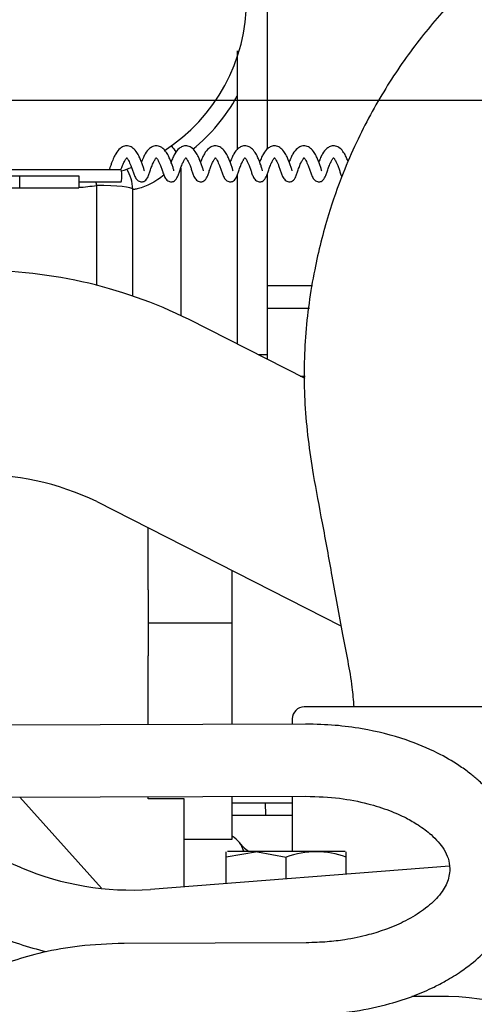
# Model space of a CAD drawing. Units: millimetres. Extents: x 0 to 397, y 0 to 202.
# Drawn here: x 79 to 83, y 66 to 75 of the extents above; entities that cross this region are included whole.
import ezdxf
from ezdxf.lldxf.tags import DXFTag

# ---------------------------------------------------------------- set-up
doc = ezdxf.new("R2010")
doc.units = ezdxf.units.MM
for name, color, linetype in [('13810015.2', 7, 'Continuous'), ('13810057', 7, 'Continuous'), ('13811028', 7, 'Continuous'), ('13814026_MINI17', 7, 'Continuous'), ('13814027_MINI17', 7, 'Continuous'), ('16514022_TORNILL', 7, 'Continuous'), ('30L00-00571_000_', 7, 'Continuous'), ('37611001', 7, 'Continuous'), ('37611002', 7, 'Continuous'), ('54102154_DIN-933', 7, 'Continuous'), ('60934040_CABLE_M', 7, 'Continuous'), ('Predeterminado', 7, 'Continuous')]:
    doc.layers.add(name, color=color, linetype=linetype)
tags = doc.linetypes.add('HIDDEN2', pattern=[4.7625, 3.175, -1.5875]).pattern_tags.tags
tags[6:7] = [DXFTag(74, 4), DXFTag(75, 0), DXFTag(340, '0'), DXFTag(46, 0.0), DXFTag(50, 0.0), DXFTag(44, 0.0), DXFTag(45, 0.0)]
tags[4:5] = [DXFTag(74, 4), DXFTag(75, 0), DXFTag(340, '0'), DXFTag(46, 0.0), DXFTag(50, 0.0), DXFTag(44, 0.0), DXFTag(45, 0.0)]

# ---------------------------------------------------------------- blocks, each defined once
blk = doc.blocks.new('SE9')
at = {"layer": '13810015.2', "color": 7, "linetype": 'HIDDEN2'}
for p, q in [((70.8521, 74.6783), (81.1001, 74.6783)), ((82.2179, 74.6783), (86.9577, 74.6783))]:
    blk.add_line(p, q, dxfattribs=at)
at = {"layer": '13810015.2', "color": 7, "linetype": 'Continuous'}
blk.add_line((81.1001, 74.6783), (82.2179, 74.6783), dxfattribs=at)
at = {"layer": '13810057', "color": 7, "linetype": 'HIDDEN2'}
blk.add_open_spline([(85.2297, 77.106), (84.9994, 77.0256), (84.6165, 76.8882), (84.0599, 76.5817), (83.6103, 76.2692), (83.2643, 75.9781), (83.0054, 75.7252), (82.7991, 75.4989), (82.618, 75.2782), (82.4456, 75.044), (82.2824, 74.7952), (82.1299, 74.5319), (81.9872, 74.2499), (81.8433, 73.9179), (81.6952, 73.4963), (81.5575, 72.9504), (81.4698, 72.3164), (81.4635, 71.629), (81.5437, 71.0101), (81.6546, 70.4413), (81.7525, 69.9069), (81.8464, 69.3623), (81.9418, 68.9178), (81.9622, 68.6855), (81.967, 68.6185)], degree=3, knots=[0, 0, 0, 0, 0.06424, 0.1268161, 0.1798584, 0.2234012, 0.2574579, 0.2846386, 0.312058, 0.3401206, 0.3688245, 0.3981789, 0.4282152, 0.4603091, 0.5029172, 0.5574892, 0.623091, 0.6878277, 0.7559647, 0.8034266, 0.8557605, 0.913035, 0.9646186, 0.9842494, 0.9842494, 0.9842494, 0.9842494], dxfattribs=at)
at = {"layer": '13811028', "color": 7, "linetype": 'HIDDEN2'}
for start, end in [(302.81373, 0), (287.83225, 291.11703)]:
    blk.add_arc((79.0961, 75.6861), 1.8, start, end, dxfattribs=at)
at = {"layer": '13814026_MINI17', "color": 7, "linetype": 'HIDDEN2'}
for p, q in [((81.4807, 71.8981), (80.3194, 72.4875)), ((79.3962, 70.6683), (81.8385, 69.4289))]:
    blk.add_line(p, q, dxfattribs=at)
for centre, radius, start, end in [((78.2296, 68.2673), 4.7092, 63.6559, 91.38938), ((78.2293, 68.2649), 2.6717, 64.10398, 91.63949)]:
    blk.add_arc(centre, radius, start, end, dxfattribs=at)
at = {"layer": '13814027_MINI17', "color": 7, "linetype": 'HIDDEN2'}
for p, q in [((79.4439, 66.8071), (78.6279, 67.7157)), ((82.809, 65.7257), (82.5468, 65.7261))]:
    blk.add_line(p, q, dxfattribs=at)
blk.add_arc((82.8507, 62.9904), 2.7357, 55.98708, 90.87312, dxfattribs=at)
at = {"layer": '16514022_TORNILL', "color": 7, "linetype": 'HIDDEN2'}
blk.add_line((81.0825, 67.6583), (81.0829, 67.5383), dxfattribs=at)
at = {"layer": '30L00-00571_000_', "color": 7, "linetype": 'HIDDEN2'}
for p, q in [((79.9121, 69.7876), (79.9121, 70.4065)), ((80.7521, 69.4583), (80.7521, 69.9802)), ((79.9121, 69.7876), (79.9121, 69.4583)), ((79.9121, 69.4583), (80.7521, 69.4583)), ((79.9121, 69.4583), (79.9121, 69.1289)), ((80.7521, 68.4434), (80.7521, 69.4583)), ((79.9121, 68.4404), (79.9121, 69.1289)), ((86.9921, 68.6183), (81.4721, 68.6183)), ((81.3521, 68.4983), (81.3521, 68.4456)), ((81.4827, 68.4461), (74.5108, 68.4208)), ((74.5134, 67.7008), (81.4853, 67.7261)), ((78.644, 67.0105), (76.9806, 67.7097)), ((79.9121, 67.699), (79.9121, 67.7204)), ((80.2721, 67.699), (79.9121, 67.699)), ((80.2721, 66.8211), (80.2721, 67.699)), ((80.7521, 67.2983), (80.7521, 67.7234)), ((81.3521, 67.7256), (81.3521, 67.1783)), ((80.7521, 67.6583), (81.3521, 67.6583)), ((80.7521, 67.5383), (81.3521, 67.5383)), ((80.2721, 67.2983), (80.7521, 67.2983)), ((80.7041, 67.1783), (81.8801, 67.1783)), ((80.8702, 67.2117), (80.8255, 67.2603)), ((80.6921, 67.1178), (80.6921, 67.1713)), ((81.0043, 67.1713), (80.6921, 67.1178)), ((80.6921, 66.8536), (80.6921, 67.1178)), ((81.0043, 67.1713), (81.2921, 67.1178)), ((81.2921, 66.8999), (81.2921, 67.1178)), ((81.8921, 67.1178), (81.8921, 67.1713)), ((81.8921, 66.9463), (81.8921, 67.1178)), ((82.9238, 67.026), (79.9346, 66.7951)), ((82.928, 67.0008), (82.928, 66.9984)), ((81.4906, 66.2621), (79.6705, 66.2555))]:
    blk.add_line(p, q, dxfattribs=at)
for centre, radius, start, end in [((81.4721, 68.4983), 0.12, 90, 180), ((80.6321, 67.1183), 0.24, 14.65368, 60), ((81.1121, 67.4783), 0.36, 216.8699, 218.02188), ((80.6071, 67.0978), 0.272, 17.26783, 23.79973), ((81.1121, 67.4783), 0.36, 225.94063, 236.44269), ((81.5921, 66.306), 0.8654, 69.71739, 110.28261), ((79.7471, 69.6463), 2.8574, 247.28843, 273.76471), ((79.7536, 69.6858), 3.6164, 247.41493, 256.18572)]:
    blk.add_arc(centre, radius, start, end, dxfattribs=at)
blk.add_ellipse((78.5044, 66.6786), major_axis=(0.1395, 0.3319), ratio=0.300933, start_param=0, end_param=0.125842, dxfattribs=at)
for points, knots in [([(83.648, 67.0036), (83.6403, 67.1069), (83.6256, 67.2671), (83.5302, 67.496), (83.4214, 67.6641), (83.3134, 67.79), (83.2162, 67.8828), (83.1205, 67.9614), (82.9901, 68.0546), (82.7849, 68.1732), (82.466, 68.3059), (82.1181, 68.3937), (81.7695, 68.4395), (81.5922, 68.444), (81.4827, 68.4461)], [0, 0, 0, 0, 0.115028, 0.211047, 0.288116, 0.346593, 0.396353, 0.435474, 0.482815, 0.569213, 0.682201, 0.825793, 0.909111, 1, 1, 1, 1]), ([(81.4853, 67.7261), (81.6109, 67.7224), (81.8093, 67.7148), (82.0974, 67.6586), (82.3179, 67.5886), (82.4849, 67.5144), (82.63, 67.4301), (82.7651, 67.3268), (82.8613, 67.2167), (82.9179, 67.1012), (82.9246, 67.0398), (82.928, 67.0013)], [0, 0, 0, 0, 0.142181, 0.265463, 0.370214, 0.459468, 0.535125, 0.640412, 0.795996, 0.891962, 1, 1, 1, 1]), ([(82.928, 66.9984), (82.9229, 66.9473), (82.911, 66.8628), (82.8205, 66.7242), (82.679, 66.594), (82.4984, 66.4829), (82.3104, 66.4012), (82.1059, 66.3364), (81.9044, 66.2938), (81.6891, 66.2675), (81.5683, 66.2639), (81.4906, 66.2621)], [0, 0, 0, 0, 0.148678, 0.288704, 0.420213, 0.540243, 0.644008, 0.730614, 0.837616, 0.911878, 1, 1, 1, 1]), ([(81.4932, 65.5421), (81.5883, 65.5443), (81.7395, 65.5486), (82.0259, 65.5827), (82.3016, 65.6415), (82.5641, 65.7275), (82.7472, 65.8066), (82.9027, 65.8879), (83.0629, 65.9876), (83.2313, 66.1217), (83.3912, 66.2908), (83.5246, 66.4879), (83.6272, 66.7337), (83.6412, 66.8979), (83.648, 67.0006)], [0, 0, 0, 0, 0.078884, 0.148582, 0.260196, 0.343672, 0.414663, 0.458942, 0.521837, 0.60689, 0.685637, 0.777411, 0.882264, 1, 1, 1, 1]), ([(79.6705, 66.2555), (79.5062, 66.2502), (79.2471, 66.2397), (78.8677, 66.1727), (78.5707, 66.0889), (78.3569, 66.0049), (78.2017, 65.9286), (78.0659, 65.8502), (77.9225, 65.7482), (77.7773, 65.6137), (77.6507, 65.4526), (77.5524, 65.258), (77.5302, 65.1294), (77.5182, 65.0518)], [0, 0, 0, 0, 0.142086, 0.264601, 0.368402, 0.458516, 0.511078, 0.562244, 0.637423, 0.712309, 0.800399, 0.89833, 1, 1, 1, 1])]:
    blk.add_open_spline(points, degree=3, knots=knots, dxfattribs=at)
at = {"layer": '37611001', "color": 7, "linetype": 'HIDDEN2'}
for p, q in [((80.8001, 75.1702), (80.8001, 74.7179)), ((80.8001, 74.7179), (80.8001, 74.1851)), ((80.2361, 74.0007), (80.2361, 72.5245)), ((80.8001, 73.9272), (80.8001, 72.2435)), ((79.3961, 72.8265), (79.3961, 73.8269)), ((79.7561, 72.7207), (79.7561, 73.7897))]:
    blk.add_line(p, q, dxfattribs=at)
for centre, radius, start, end in [((79.1916, 75.6099), 1.8393, 309.3729, 330.98839), ((79.3961, 73.7897), 0.36, 0, 33.61362), ((79.0916, 75.852), 2.0478, 273.51723, 278.55067)]:
    blk.add_arc(centre, radius, start, end, dxfattribs=at)
for centre, major_axis, ratio, start_param, end_param in [((80.2361, 74.1412), (0.2138, -0.2897), 0.074968, 4.372022, 4.595042), ((79.3961, 73.7897), (0.0562, -0.3556), 0.016215, -4.610246, -4.509455), ((79.3961, 73.7897), (0.36, 0), 0.103234, 0, 1.570796)]:
    blk.add_ellipse(centre, major_axis=major_axis, ratio=ratio, start_param=start_param, end_param=end_param, dxfattribs=at)
blk.add_open_spline([(80.068, 73.9296), (80.0479, 73.9138), (80.0277, 73.8991), (79.98, 73.8676), (79.9524, 73.8518), (79.9014, 73.8262), (79.8777, 73.8162), (79.8347, 73.8008), (79.8165, 73.7956), (79.7866, 73.7888), (79.775, 73.7872), (79.7599, 73.7866), (79.7561, 73.7876), (79.7561, 73.7897)], degree=3, knots=[0.2818722, 0.2818722, 0.2818722, 0.2818722, 0.375, 0.375, 0.5, 0.5, 0.625, 0.625, 0.75, 0.75, 0.875, 0.875, 1, 1, 1, 1], dxfattribs=at)
at = {"layer": '37611002', "color": 7, "linetype": 'HIDDEN2'}
for p, q in [((81.1001, 78.9281), (81.1001, 74.1892)), ((80.8001, 75.1062), (80.8001, 74.1837)), ((80.8001, 73.9273), (80.8001, 72.2435)), ((81.1001, 73.9381), (81.1001, 72.1345)), ((81.1001, 72.1345), (81.0148, 72.1345)), ((81.1001, 72.1345), (81.1001, 72.0913))]:
    blk.add_line(p, q, dxfattribs=at)
at = {"layer": '54102154_DIN-933', "color": 7, "linetype": 'HIDDEN2'}
for p, q in [((81.1001, 72.8258), (81.5542, 72.8258)), ((81.1001, 72.6023), (81.5236, 72.6023)), ((81.4323, 71.9227), (81.4809, 71.9227))]:
    blk.add_line(p, q, dxfattribs=at)
at = {"layer": '60934040_CABLE_M', "color": 7, "linetype": 'HIDDEN2'}
for p, q in [((79.5488, 73.9823), (78.1121, 73.9823)), ((79.6374, 73.9823), (79.5488, 73.9823)), ((78.0062, 73.9223), (78.6259, 73.9223)), ((78.6259, 73.9223), (79.2168, 73.9223)), ((78.6259, 73.9223), (78.6259, 73.8023)), ((79.2168, 73.9223), (79.2168, 73.8023)), ((79.2168, 73.8623), (79.5488, 73.8623)), ((79.5488, 73.8623), (79.6374, 73.8623)), ((78.1728, 73.8023), (78.6259, 73.8023)), ((78.6259, 73.8023), (79.2168, 73.8023))]:
    blk.add_line(p, q, dxfattribs=at)
blk.add_ellipse((79.6374, 73.9223), major_axis=(0, -0.06), ratio=0.173648, start_param=0, end_param=3.141593, dxfattribs=at)
for points, knots in [([(79.8735, 73.9719), (79.8729, 73.9739), (79.8707, 73.9807), (79.8671, 73.9958), (79.8594, 74.0195), (79.8486, 74.0493), (79.8338, 74.0865), (79.8168, 74.1271), (79.7897, 74.1717), (79.7534, 74.2075), (79.7085, 74.2257), (79.6634, 74.2191), (79.622, 74.1932), (79.5907, 74.1543), (79.5651, 74.1017), (79.5479, 74.0584), (79.5334, 74.0197), (79.5253, 73.996), (79.5217, 73.9846), (79.5207, 73.9814)], [0.0315856, 0.0315856, 0.0315856, 0.0315856, 0.0631603, 0.0929524, 0.1220593, 0.1740703, 0.2125237, 0.2661422, 0.3328357, 0.4111021, 0.4850003, 0.5503852, 0.6058325, 0.7015338, 0.7536772, 0.8240315, 0.8656888, 0.9070082, 0.9247619, 0.9247619, 0.9247619, 0.9247619]), ([(80.169, 73.9719), (80.1684, 73.9739), (80.1661, 73.9807), (80.1625, 73.9958), (80.1548, 74.0195), (80.144, 74.0493), (80.1293, 74.0865), (80.1122, 74.1271), (80.0851, 74.1717), (80.0489, 74.2075), (80.0039, 74.2257), (79.9589, 74.2191), (79.9174, 74.1932), (79.8861, 74.1543), (79.8612, 74.1029), (79.8487, 74.072), (79.8423, 74.0551)], [0.0281941, 0.0281941, 0.0281941, 0.0281941, 0.0563787, 0.0829719, 0.1089536, 0.15538, 0.1897046, 0.237566, 0.2970984, 0.3669612, 0.4329248, 0.4912891, 0.5407829, 0.6262086, 0.6727532, 0.7311499, 0.7311499, 0.7311499, 0.7311499]), ([(80.4644, 73.9719), (80.4638, 73.9739), (80.4616, 73.9807), (80.458, 73.9958), (80.4502, 74.0195), (80.4395, 74.0493), (80.4247, 74.0865), (80.4077, 74.1271), (80.3806, 74.1717), (80.3443, 74.2075), (80.2994, 74.2257), (80.2543, 74.2191), (80.2129, 74.1932), (80.1815, 74.1543), (80.1573, 74.1043), (80.1455, 74.0751), (80.1395, 74.0598)], [0.0281941, 0.0281941, 0.0281941, 0.0281941, 0.0563787, 0.0829719, 0.1089536, 0.15538, 0.1897046, 0.237566, 0.2970984, 0.3669612, 0.4329248, 0.4912891, 0.5407829, 0.6262086, 0.6727532, 0.7257906, 0.7257906, 0.7257906, 0.7257906]), ([(80.7599, 73.9719), (80.7592, 73.9739), (80.757, 73.9807), (80.7534, 73.9958), (80.7457, 74.0195), (80.7349, 74.0493), (80.7202, 74.0865), (80.7031, 74.1271), (80.676, 74.1717), (80.6398, 74.2075), (80.5948, 74.2257), (80.5497, 74.2191), (80.5083, 74.1932), (80.477, 74.1543), (80.4528, 74.1043), (80.4409, 74.0751), (80.4349, 74.0598)], [0.0281941, 0.0281941, 0.0281941, 0.0281941, 0.0563787, 0.0829719, 0.1089536, 0.15538, 0.1897046, 0.237566, 0.2970984, 0.3669612, 0.4329248, 0.4912891, 0.5407829, 0.6262086, 0.6727532, 0.7257906, 0.7257906, 0.7257906, 0.7257906]), ([(81.0553, 73.9719), (81.0547, 73.9739), (81.0525, 73.9807), (81.0489, 73.9958), (81.0411, 74.0195), (81.0304, 74.0493), (81.0156, 74.0865), (80.9986, 74.1271), (80.9714, 74.1717), (80.9352, 74.2075), (80.8903, 74.2257), (80.8452, 74.2191), (80.8038, 74.1932), (80.7724, 74.1543), (80.7482, 74.1043), (80.7363, 74.0751), (80.7304, 74.0598)], [0.0281941, 0.0281941, 0.0281941, 0.0281941, 0.0563787, 0.0829719, 0.1089536, 0.15538, 0.1897046, 0.237566, 0.2970984, 0.3669612, 0.4329248, 0.4912891, 0.5407829, 0.6262086, 0.6727532, 0.7257906, 0.7257906, 0.7257906, 0.7257906]), ([(81.3508, 73.9719), (81.3501, 73.9739), (81.3479, 73.9807), (81.3443, 73.9958), (81.3366, 74.0195), (81.3258, 74.0493), (81.311, 74.0865), (81.294, 74.1271), (81.2669, 74.1717), (81.2306, 74.2075), (81.1857, 74.2257), (81.1406, 74.2191), (81.0992, 74.1932), (81.0679, 74.1543), (81.0436, 74.1043), (81.0318, 74.0751), (81.0258, 74.0598)], [0.0281941, 0.0281941, 0.0281941, 0.0281941, 0.0563787, 0.0829719, 0.1089536, 0.15538, 0.1897046, 0.237566, 0.2970984, 0.3669612, 0.4329248, 0.4912891, 0.5407829, 0.6262086, 0.6727532, 0.7257906, 0.7257906, 0.7257906, 0.7257906]), ([(81.6462, 73.9719), (81.6456, 73.9739), (81.6434, 73.9807), (81.6397, 73.9958), (81.632, 74.0195), (81.6213, 74.0493), (81.6065, 74.0865), (81.5895, 74.1271), (81.5623, 74.1717), (81.5261, 74.2075), (81.4811, 74.2257), (81.4361, 74.2191), (81.3947, 74.1932), (81.3633, 74.1543), (81.3391, 74.1043), (81.3272, 74.0751), (81.3213, 74.0598)], [0.0281941, 0.0281941, 0.0281941, 0.0281941, 0.0563787, 0.0829719, 0.1089536, 0.15538, 0.1897046, 0.237566, 0.2970984, 0.3669612, 0.4329248, 0.4912891, 0.5407829, 0.6262086, 0.6727532, 0.7257906, 0.7257906, 0.7257906, 0.7257906]), ([(81.9107, 74.0644), (81.9083, 74.0704), (81.9003, 74.0903), (81.8849, 74.1271), (81.8578, 74.1717), (81.8215, 74.2075), (81.7766, 74.2257), (81.7315, 74.2191), (81.6901, 74.1932), (81.6587, 74.1543), (81.6345, 74.1043), (81.6227, 74.0751), (81.6167, 74.0598)], [0.1687287, 0.1687287, 0.1687287, 0.1687287, 0.1897046, 0.237566, 0.2970984, 0.3669612, 0.4329248, 0.4912891, 0.5407829, 0.6262086, 0.6727532, 0.7257906, 0.7257906, 0.7257906, 0.7257906]), ([(79.6384, 73.9806), (79.6411, 73.9888), (79.6463, 74.0043), (79.6552, 74.0273), (79.6641, 74.0477), (79.6729, 74.0655), (79.6808, 74.0801), (79.6873, 74.0914), (79.6935, 74.0994), (79.6986, 74.1035), (79.7005, 74.1035), (79.7005, 74.1034)], [0.1495716, 0.1495716, 0.1495716, 0.1495716, 0.1960649, 0.2352992, 0.272976, 0.3081475, 0.3400961, 0.3696534, 0.4013205, 0.4341455, 0.4636949, 0.4636949, 0.4636949, 0.4636949]), ([(79.6931, 74.1033), (79.6931, 74.1034), (79.6935, 74.1036), (79.6962, 74.1024), (79.7016, 74.097), (79.7076, 74.0881), (79.7156, 74.0741), (79.7266, 74.0529), (79.7396, 74.0236), (79.7525, 73.9882), (79.7648, 73.9475), (79.773, 73.9285), (79.778, 73.9165)], [0.5445645, 0.5445645, 0.5445645, 0.5445645, 0.5523402, 0.5837369, 0.6145735, 0.6429081, 0.6754926, 0.7185119, 0.7724127, 0.8355303, 0.9087098, 1, 1, 1, 1]), ([(79.778, 73.9165), (79.7817, 73.9091), (79.7883, 73.8962), (79.8033, 73.8792), (79.8205, 73.8676), (79.8384, 73.8623), (79.8547, 73.8626), (79.8711, 73.8677), (79.8974, 73.8864), (79.9123, 73.9189), (79.9285, 73.9621), (79.9392, 73.9981), (79.9507, 74.0273), (79.9596, 74.0477), (79.9683, 74.0655), (79.9763, 74.0801), (79.9827, 74.0914), (79.9889, 74.0994), (79.9924, 74.1022), (79.9938, 74.1029)], [0, 0, 0, 0, 0.0293194, 0.0605788, 0.0921135, 0.1220881, 0.1490496, 0.1723314, 0.2082096, 0.3034472, 0.3602669, 0.4183087, 0.4466969, 0.4739581, 0.4994066, 0.5225232, 0.5439095, 0.5668224, 0.5905732, 0.5905732, 0.5905732, 0.5905732]), ([(79.9886, 74.1033), (79.9886, 74.1034), (79.9889, 74.1036), (79.9916, 74.1024), (79.9971, 74.097), (80.0031, 74.0881), (80.0111, 74.0741), (80.0221, 74.0529), (80.035, 74.0236), (80.048, 73.9882), (80.0603, 73.9475), (80.0684, 73.9285), (80.0735, 73.9165)], [0.6704673, 0.6704673, 0.6704673, 0.6704673, 0.6760935, 0.6988107, 0.7211227, 0.7416243, 0.765201, 0.7963279, 0.835328, 0.8809971, 0.9339465, 1, 1, 1, 1]), ([(80.0735, 73.9165), (80.0771, 73.9091), (80.0837, 73.8962), (80.0987, 73.8792), (80.116, 73.8676), (80.1338, 73.8623), (80.1501, 73.8626), (80.1666, 73.8677), (80.1928, 73.8864), (80.2078, 73.9189), (80.2239, 73.9621), (80.2347, 73.9981), (80.2461, 74.0273), (80.255, 74.0477), (80.2637, 74.0655), (80.2717, 74.0801), (80.2782, 74.0914), (80.2843, 74.0994), (80.2878, 74.1022), (80.2892, 74.1029)], [0, 0, 0, 0, 0.0293194, 0.0605788, 0.0921135, 0.1220881, 0.1490496, 0.1723314, 0.2082096, 0.3034472, 0.3602669, 0.4183087, 0.4466969, 0.4739581, 0.4994066, 0.5225232, 0.5439095, 0.5668224, 0.5905732, 0.5905732, 0.5905732, 0.5905732]), ([(80.284, 74.1033), (80.284, 74.1034), (80.2843, 74.1036), (80.2871, 74.1024), (80.2925, 74.097), (80.2985, 74.0881), (80.3065, 74.0741), (80.3175, 74.0529), (80.3305, 74.0236), (80.3434, 73.9882), (80.3557, 73.9475), (80.3639, 73.9285), (80.3689, 73.9165)], [0.6704673, 0.6704673, 0.6704673, 0.6704673, 0.6760935, 0.6988107, 0.7211227, 0.7416243, 0.765201, 0.7963279, 0.835328, 0.8809971, 0.9339465, 1, 1, 1, 1]), ([(80.3689, 73.9165), (80.3726, 73.9091), (80.3791, 73.8962), (80.3941, 73.8792), (80.4114, 73.8676), (80.4293, 73.8623), (80.4455, 73.8626), (80.462, 73.8677), (80.4882, 73.8864), (80.5032, 73.9189), (80.5194, 73.9621), (80.5301, 73.9981), (80.5415, 74.0273), (80.5505, 74.0477), (80.5592, 74.0655), (80.5672, 74.0801), (80.5736, 74.0914), (80.5798, 74.0994), (80.5833, 74.1022), (80.5847, 74.1029)], [0, 0, 0, 0, 0.0293194, 0.0605788, 0.0921135, 0.1220881, 0.1490496, 0.1723314, 0.2082096, 0.3034472, 0.3602669, 0.4183087, 0.4466969, 0.4739581, 0.4994066, 0.5225232, 0.5439095, 0.5668224, 0.5905732, 0.5905732, 0.5905732, 0.5905732]), ([(80.5795, 74.1033), (80.5795, 74.1034), (80.5798, 74.1036), (80.5825, 74.1024), (80.588, 74.097), (80.594, 74.0881), (80.602, 74.0741), (80.613, 74.0529), (80.6259, 74.0236), (80.6388, 73.9882), (80.6512, 73.9475), (80.6593, 73.9285), (80.6643, 73.9165)], [0.6704673, 0.6704673, 0.6704673, 0.6704673, 0.6760935, 0.6988107, 0.7211227, 0.7416243, 0.765201, 0.7963279, 0.835328, 0.8809971, 0.9339465, 1, 1, 1, 1]), ([(80.6643, 73.9165), (80.668, 73.9091), (80.6746, 73.8962), (80.6896, 73.8792), (80.7068, 73.8676), (80.7247, 73.8623), (80.741, 73.8626), (80.7575, 73.8677), (80.7837, 73.8864), (80.7987, 73.9189), (80.8148, 73.9621), (80.8256, 73.9981), (80.837, 74.0273), (80.8459, 74.0477), (80.8546, 74.0655), (80.8626, 74.0801), (80.869, 74.0914), (80.8752, 74.0994), (80.8803, 74.1035), (80.8823, 74.1035), (80.8823, 74.1034)], [0, 0, 0, 0, 0.0293194, 0.0605788, 0.0921135, 0.1220881, 0.1490496, 0.1723314, 0.2082096, 0.3034472, 0.3602669, 0.4183087, 0.4466969, 0.4739581, 0.4994066, 0.5225232, 0.5439095, 0.5668224, 0.5905732, 0.6119538, 0.6119538, 0.6119538, 0.6119538]), ([(80.8749, 74.1033), (80.8749, 74.1034), (80.8752, 74.1036), (80.878, 74.1024), (80.8834, 74.097), (80.8894, 74.0881), (80.8974, 74.0741), (80.9084, 74.0529), (80.9214, 74.0236), (80.9343, 73.9882), (80.9466, 73.9475), (80.9547, 73.9285), (80.9598, 73.9165)], [0.6704673, 0.6704673, 0.6704673, 0.6704673, 0.6760935, 0.6988107, 0.7211227, 0.7416243, 0.765201, 0.7963279, 0.835328, 0.8809971, 0.9339465, 1, 1, 1, 1]), ([(80.9598, 73.9165), (80.9634, 73.9091), (80.97, 73.8962), (80.985, 73.8792), (81.0023, 73.8676), (81.0202, 73.8623), (81.0364, 73.8626), (81.0529, 73.8677), (81.0791, 73.8864), (81.0941, 73.9189), (81.1103, 73.9621), (81.121, 73.9981), (81.1324, 74.0273), (81.1413, 74.0477), (81.1501, 74.0655), (81.1581, 74.0801), (81.1645, 74.0914), (81.1707, 74.0994), (81.1758, 74.1035), (81.1777, 74.1035), (81.1777, 74.1034)], [0, 0, 0, 0, 0.0293194, 0.0605788, 0.0921135, 0.1220881, 0.1490496, 0.1723314, 0.2082096, 0.3034472, 0.3602669, 0.4183087, 0.4466969, 0.4739581, 0.4994066, 0.5225232, 0.5439095, 0.5668224, 0.5905732, 0.6119538, 0.6119538, 0.6119538, 0.6119538]), ([(81.1703, 74.1033), (81.1704, 74.1034), (81.1707, 74.1036), (81.1734, 74.1024), (81.1788, 74.097), (81.1849, 74.0881), (81.1928, 74.0741), (81.2038, 74.0529), (81.2168, 74.0236), (81.2297, 73.9882), (81.242, 73.9475), (81.2502, 73.9285), (81.2552, 73.9165)], [0.6704673, 0.6704673, 0.6704673, 0.6704673, 0.6760935, 0.6988107, 0.7211227, 0.7416243, 0.765201, 0.7963279, 0.835328, 0.8809971, 0.9339465, 1, 1, 1, 1]), ([(81.2552, 73.9165), (81.2589, 73.9091), (81.2655, 73.8962), (81.2805, 73.8792), (81.2977, 73.8676), (81.3156, 73.8623), (81.3319, 73.8626), (81.3484, 73.8677), (81.3746, 73.8864), (81.3896, 73.9189), (81.4057, 73.9621), (81.4164, 73.9981), (81.4279, 74.0273), (81.4368, 74.0477), (81.4455, 74.0655), (81.4535, 74.0801), (81.4599, 74.0914), (81.4661, 74.0994), (81.4712, 74.1035), (81.4732, 74.1035), (81.4731, 74.1034)], [0, 0, 0, 0, 0.0293194, 0.0605788, 0.0921135, 0.1220881, 0.1490496, 0.1723314, 0.2082096, 0.3034472, 0.3602669, 0.4183087, 0.4466969, 0.4739581, 0.4994066, 0.5225232, 0.5439095, 0.5668224, 0.5905732, 0.6119538, 0.6119538, 0.6119538, 0.6119538]), ([(81.4658, 74.1033), (81.4658, 74.1034), (81.4661, 74.1036), (81.4688, 74.1024), (81.4743, 74.097), (81.4803, 74.0881), (81.4883, 74.0741), (81.4993, 74.0529), (81.5123, 74.0236), (81.5252, 73.9882), (81.5375, 73.9475), (81.5456, 73.9285), (81.5507, 73.9165)], [0.6704673, 0.6704673, 0.6704673, 0.6704673, 0.6760935, 0.6988107, 0.7211227, 0.7416243, 0.765201, 0.7963279, 0.835328, 0.8809971, 0.9339465, 1, 1, 1, 1]), ([(81.5507, 73.9165), (81.5543, 73.9091), (81.5609, 73.8962), (81.5759, 73.8792), (81.5932, 73.8676), (81.6111, 73.8623), (81.6273, 73.8626), (81.6438, 73.8677), (81.67, 73.8864), (81.685, 73.9189), (81.7011, 73.9621), (81.7119, 73.9981), (81.7233, 74.0273), (81.7322, 74.0477), (81.7409, 74.0655), (81.7489, 74.0801), (81.7554, 74.0914), (81.7616, 74.0994), (81.765, 74.1022), (81.7664, 74.1029)], [0, 0, 0, 0, 0.0293194, 0.0605788, 0.0921135, 0.1220881, 0.1490496, 0.1723314, 0.2082096, 0.3034472, 0.3602669, 0.4183087, 0.4466969, 0.4739581, 0.4994066, 0.5225232, 0.5439095, 0.5668224, 0.5905732, 0.5905732, 0.5905732, 0.5905732]), ([(81.7612, 74.1033), (81.7612, 74.1034), (81.7616, 74.1036), (81.7643, 74.1024), (81.7697, 74.097), (81.7757, 74.0881), (81.7837, 74.0741), (81.7947, 74.0529), (81.8077, 74.0236), (81.8206, 73.9882), (81.8329, 73.9475), (81.8411, 73.9285), (81.8461, 73.9165)], [0.6704673, 0.6704673, 0.6704673, 0.6704673, 0.6760935, 0.6988107, 0.7211227, 0.7416243, 0.765201, 0.7963279, 0.835328, 0.8809971, 0.9339465, 1, 1, 1, 1])]:
    blk.add_open_spline(points, degree=3, knots=knots, dxfattribs=at)

msp = doc.modelspace()

# ---------------------------------------------------------------- block references
at = {"layer": 'Predeterminado'}
msp.add_blockref('SE9', (0, 0), dxfattribs=at)

doc.saveas('drawing.dxf')
